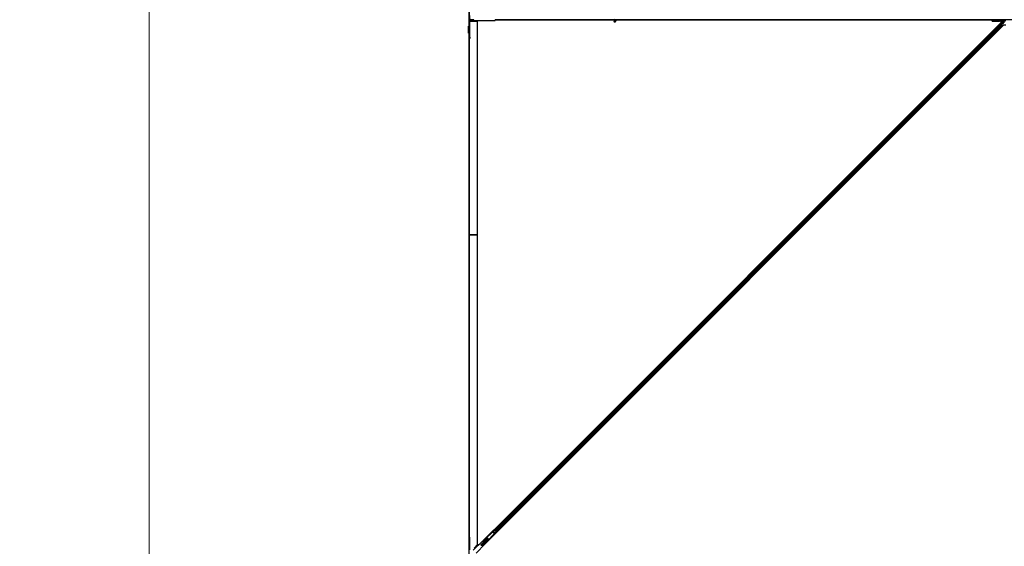
# Model space of a CAD drawing. Units: inches. Extents: x 19 to 1681, y 14 to 1081.
# Drawn here: x 1084 to 1173, y 267 to 314 of the extents above; entities that cross this region are included whole.
import ezdxf

# ---------------------------------------------------------------- set-up
doc = ezdxf.new("R2010")
doc.units = ezdxf.units.IN
doc.header["$LTSCALE"] = 50
doc.header["$MEASUREMENT"] = 0
for name, color, linetype, lineweight in [('Dimension (ANSI)', 7, 'Continuous', 18), ('Visible (ANSI)', 7, 'Continuous', 25), ('Visible Narrow (ANSI)', 7, 'Continuous', 18)]:
    doc.layers.add(name, color=color, linetype=linetype, lineweight=lineweight)
doc.styles.add('Note Text (ANSI)', font='tahoma.ttf')
doc.dimstyles.new('Default (ANSI)', dxfattribs={"dimscale": 50, "dimtxt": 0.08, "dimasz": 0.098425, "dimexe": 0.125, "dimexo": 0.0625, "dimgap": 0.031496, "dimtad": 0, "dimtih": 1, "dimtoh": 1, "dimdec": 3, "dimrnd": 1e-08, "dimzin": 4, "dimdsep": 46, "dimtxsty": 'Note Text (ANSI)', "dimcen": 0.09, "dimdle": 0.393701, "dimclrd": 256, "dimclre": 256, "dimclrt": 256, "dimadec": 0, "dimazin": 1, "dimtfac": 1, "dimtdec": 3, "dimtofl": 0, "dimtmove": 0, "dimatfit": 3, "dimfxl": 1, "dimtolj": 1, "dimtzin": 4, "dimlwd": -1, "dimlwe": -1, "dimarcsym": 0})

# ---------------------------------------------------------------- blocks, each defined once
blk = doc.blocks.new('*D13')
at = {"layer": 'Defpoints', "color": 0, "transparency": 16777216}
for p in [(1124.529, 641.491), (1095.725, 179.491), (1124.529, 179.491)]:
    blk.add_point(p, dxfattribs=at)
at = {"layer": 'Dimension (ANSI)', "transparency": 16777216}
for p, q in [((1121.404, 641.491), (1089.475, 641.491)), ((1095.725, 636.569), (1095.725, 418.088)), ((1095.725, 184.412), (1095.725, 402.893)), ((1121.404, 179.491), (1089.475, 179.491))]:
    blk.add_line(p, q, dxfattribs=at)
for points in [[(1094.905, 636.569), (1096.545, 636.569), (1095.725, 641.491)], [(1094.905, 184.412), (1096.545, 184.412), (1095.725, 179.491)]]:
    blk.add_solid(points, dxfattribs=at)
at = {"layer": 'Dimension (ANSI)', "transparency": 16777216, "insert": (1095.725, 416.513), "char_height": 4, "attachment_point": 2, "style": 'Note Text (ANSI)'}
blk.add_mtext('\\A1;\\fTahoma|b0|i0;\\H4.0000;38\' 6"\\P\\fTahoma|b0|i0;\\H4.0000;(462.000)', dxfattribs=at)

msp = doc.modelspace()

# ---------------------------------------------------------------- linework, layer by layer
at = {"layer": 'Visible (ANSI)'}
for p, q in [((1124.5292, 410.4906), (1124.5292, 313.7811)), ((1124.5742, 362.5317), (1124.5742, 313.784)), ((1124.6292, 314.3214), (1124.6292, 314.7491)), ((1124.6359, 314.4446), (1124.6359, 314.3336)), ((1124.6359, 314.3336), (1124.6383, 314.3346)), ((1124.6383, 314.3346), (1124.6385, 314.3293)), ((1124.6466, 314.3346), (1124.6383, 314.3346)), ((1124.9542, 314.3456), (1124.6882, 314.3456)), ((1124.9542, 314.3116), (1124.6882, 314.3116)), ((1124.7852, 314.3706), (1124.7852, 314.3456)), ((1124.9542, 314.3656), (1124.9347, 314.3656)), ((1124.9542, 314.3706), (1124.9542, 314.3116)), ((1124.9542, 314.3116), (1126.9222, 314.3116)), ((1125.2797, 314.3116), (1125.2797, 267.0901)), ((1126.9222, 314.3116), (1126.9222, 314.3706)), ((1137.7188, 314.3656), (1126.9222, 314.3656)), ((1137.7044, 314.3346), (1126.9222, 314.3346)), ((1137.7041, 314.3341), (1126.9222, 314.3341)), ((1137.7438, 314.4193), (1137.6412, 314.1992)), ((1137.8389, 314.375), (1137.7363, 314.1549)), ((1137.8257, 314.3099), (1137.8257, 314.3138)), ((1137.8257, 314.3094), (1137.8257, 314.3099)), ((1171.7227, 314.3341), (1137.8281, 314.3341)), ((1171.7227, 314.3346), (1137.8282, 314.3346)), ((1171.7527, 314.3656), (1137.8345, 314.3656)), ((1171.7227, 314.3361), (1171.7214, 314.2601)), ((1171.7232, 314.3656), (1171.7227, 314.3361)), ((1172.5829, 314.3656), (1171.7527, 314.3656)), ((1172.6192, 314.3656), (1172.5829, 314.3656)), ((1185.7188, 314.3656), (1172.6192, 314.3656)), ((1124.4952, 313.1684), (1124.4952, 313.7786)), ((1124.5987, 313.7855), (1124.5062, 313.7796)), ((1124.6042, 313.786), (1124.6028, 313.786)), ((1124.6042, 314.2616), (1124.6042, 312.7996)), ((1124.6382, 312.7996), (1124.6382, 314.2616)), ((1125.2797, 314.2096), (1124.6382, 314.2096)), ((1124.64, 314.2751), (1124.6412, 314.2346)), ((1126.8155, 268.4043), (1172.5238, 314.1125)), ((1172.7451, 313.8912), (1127.0368, 268.1829)), ((1171.7212, 314.2505), (1171.7214, 314.2601)), ((1171.7514, 314.2606), (1172.5836, 314.2606)), ((1171.8239, 313.3249), (1171.9087, 313.4085)), ((1171.9101, 313.4071), (1171.8291, 313.3249)), ((1171.837, 313.3249), (1172.7102, 314.1981)), ((1171.8638, 313.271), (1172.4683, 313.8755)), ((1172.6244, 314.0318), (1171.8773, 313.2846)), ((1171.9712, 314.2461), (1172.3732, 314.2461)), ((1172.4169, 313.7148), (1171.982, 313.2799)), ((1172.4214, 313.7103), (1171.9865, 313.2754)), ((1172.2225, 313.505), (1171.9897, 313.2722)), ((1172.2108, 313.4402), (1172.2265, 313.4373)), ((1172.2115, 313.4395), (1172.2273, 313.4366)), ((1172.2239, 313.5129), (1172.2129, 313.4523)), ((1172.2286, 313.4494), (1172.2438, 313.5328)), ((1172.2458, 313.5348), (1172.2296, 313.4485)), ((1172.4246, 313.7071), (1172.2444, 313.5269)), ((1172.4747, 313.8692), (1172.4683, 313.8755)), ((1172.4694, 313.8492), (1172.4719, 313.8467)), ((1172.4719, 313.8467), (1172.4739, 313.8447)), ((1172.4797, 313.8642), (1172.4747, 313.8692)), ((1172.5104, 313.89), (1172.4755, 313.8551)), ((1172.4757, 313.8562), (1172.5099, 313.8905)), ((1172.5089, 313.8916), (1172.4768, 313.8595)), ((1172.4774, 313.861), (1172.5084, 313.892)), ((1172.4828, 313.8894), (1172.4969, 313.9035)), ((1172.4828, 313.8894), (1172.4941, 313.878)), ((1172.5082, 313.8922), (1172.4941, 313.878)), ((1172.4964, 313.8757), (1172.5106, 313.8899)), ((1172.4969, 313.9035), (1172.5082, 313.8922)), ((1172.4975, 313.9029), (1172.4975, 313.9029)), ((1172.4975, 313.9029), (1172.5089, 313.8916)), ((1172.4984, 313.9021), (1172.5097, 313.8908)), ((1172.4991, 313.9014), (1172.4991, 313.9014)), ((1172.4991, 313.9014), (1172.5104, 313.89)), ((1172.5084, 313.892), (1172.5082, 313.8922)), ((1172.5091, 313.8913), (1172.5089, 313.8916)), ((1172.5099, 313.8905), (1172.5097, 313.8908)), ((1172.5106, 313.8899), (1172.5104, 313.89)), ((1172.5238, 314.1125), (1172.5238, 314.2452)), ((1172.9614, 314.2517), (1172.6081, 314.2604)), ((1172.6232, 314.2418), (1172.6232, 314.2342)), ((1172.6232, 314.2342), (1172.6232, 314.2043)), ((1172.8193, 314.2198), (1172.6414, 314.0419)), ((1172.9667, 313.8912), (1172.7451, 313.8912)), ((1124.5062, 313.1674), (1124.5987, 313.1615)), ((1124.5292, 313.166), (1124.5292, 294.9906)), ((1124.5742, 313.1631), (1124.5742, 294.9906)), ((1124.6028, 313.161), (1124.6042, 313.161)), ((1124.6042, 312.6646), (1124.6042, 312.7996)), ((1124.6042, 312.6646), (1124.6382, 312.6646)), ((1124.6382, 312.7996), (1124.6382, 312.6646)), ((1171.7866, 313.341), (1126.8327, 268.3871)), ((1171.9649, 313.1627), (1127.011, 268.2088)), ((1171.7694, 313.3582), (1171.8438, 313.2839)), ((1171.7866, 313.341), (1171.7881, 313.3395)), ((1171.7944, 313.3333), (1171.7866, 313.341)), ((1171.8494, 313.2895), (1171.7932, 313.3457)), ((1171.8556, 313.2721), (1171.7944, 313.3333)), ((1171.8151, 313.3126), (1171.8023, 313.3253)), ((1171.8148, 313.3249), (1171.8239, 313.3249)), ((1171.8151, 313.3126), (1171.8518, 313.2758)), ((1171.8544, 313.2944), (1171.8239, 313.3249)), ((1171.8291, 313.3249), (1171.837, 313.3249)), ((1171.8291, 313.3249), (1171.8734, 313.2806)), ((1171.8773, 313.2846), (1171.837, 313.3249)), ((1171.857, 313.297), (1171.8438, 313.2839)), ((1171.8637, 313.2709), (1171.8602, 313.2674)), ((1171.8637, 313.2709), (1171.8701, 313.2646)), ((1171.8697, 313.2579), (1171.8699, 313.2577)), ((1171.8701, 313.2646), (1171.8751, 313.2596)), ((1171.8751, 313.2596), (1171.8716, 313.2561)), ((1171.8835, 313.2659), (1171.8726, 313.255)), ((1171.878, 313.2567), (1171.8744, 313.2532)), ((1171.8767, 313.251), (1171.8767, 313.251)), ((1171.877, 313.2842), (1171.8773, 313.2846)), ((1171.8903, 313.2486), (1171.8802, 313.2587)), ((1171.8828, 313.2449), (1171.8839, 313.2437)), ((1171.884, 313.2436), (1171.8838, 313.2438)), ((1171.898, 313.2296), (1171.8839, 313.2437)), ((1171.8847, 313.2429), (1171.8989, 313.2288)), ((1171.8847, 313.2429), (1171.8847, 313.2429)), ((1171.8847, 313.2429), (1171.8859, 313.2418)), ((1171.8874, 313.2402), (1171.8859, 313.2418)), ((1171.8893, 313.2384), (1171.8874, 313.2402)), ((1171.9554, 313.1722), (1171.8936, 313.2341)), ((1171.982, 313.2799), (1171.8965, 313.2763)), ((1171.899, 313.2738), (1171.8965, 313.2763)), ((1171.898, 313.2296), (1171.8968, 313.2308)), ((1171.898, 313.2296), (1171.898, 313.2296)), ((1171.8989, 313.2288), (1171.8989, 313.2288)), ((1171.9001, 313.2276), (1171.8989, 313.2288)), ((1171.9009, 313.2718), (1171.899, 313.2738)), ((1171.9001, 313.2276), (1171.9001, 313.2276)), ((1171.9865, 313.2754), (1171.9009, 313.2718)), ((1171.9013, 313.2263), (1171.9381, 313.1895)), ((1171.9897, 313.2722), (1171.904, 313.2688)), ((1171.9052, 313.2224), (1171.9908, 313.1369)), ((1171.9381, 313.1895), (1171.9508, 313.1769)), ((1171.9508, 313.1769), (1171.9492, 313.1784)), ((1171.9508, 313.1769), (1171.9508, 313.1769)), ((1171.9554, 313.1722), (1171.9634, 313.1643)), ((1171.9649, 313.1627), (1171.9634, 313.1643)), ((1171.9649, 313.1627), (1171.9649, 313.1627)), ((1171.982, 313.2799), (1171.9865, 313.2754)), ((1124.5742, 294.9906), (1124.5292, 294.9906)), ((1124.5292, 294.9906), (1124.5292, 179.4906)), ((1124.5292, 294.9906), (1124.5742, 294.9906)), ((1124.5742, 294.9906), (1124.5769, 294.9906)), ((1124.5742, 294.9906), (1124.5742, 267.7566)), ((1124.5769, 294.9906), (1124.5742, 294.9906)), ((1124.5769, 294.9906), (1125.2797, 294.9906)), ((1125.2797, 294.9906), (1124.5769, 294.9906)), ((1125.8307, 267.4516), (1126.7995, 268.4203)), ((1126.0733, 267.209), (1127.042, 268.1778)), ((1126.7995, 268.4203), (1126.8376, 268.3821)), ((1126.85, 268.3698), (1126.8376, 268.3821)), ((1126.8536, 268.3733), (1126.85, 268.3698)), ((1126.8536, 268.3733), (1126.995, 268.2319)), ((1126.9914, 268.2283), (1126.995, 268.2319)), ((1127.0038, 268.216), (1126.9914, 268.2283)), ((1127.0038, 268.216), (1127.042, 268.1778)), ((1124.5469, 267.7566), (1124.5469, 266.596)), ((1124.6264, 267.7566), (1124.5469, 267.7566)), ((1124.6264, 266.596), (1124.6264, 267.7566)), ((1125.7752, 267.401), (1124.941, 266.5668)), ((1125.8046, 267.3934), (1125.8468, 267.4355)), ((1125.8495, 267.4328), (1125.8176, 267.401)), ((1125.8307, 267.4516), (1125.8334, 267.4489)), ((1125.8334, 267.4489), (1125.8495, 267.4328)), ((1125.8495, 267.4328), (1125.8689, 267.4134)), ((1126.0351, 267.2472), (1126.0545, 267.2278)), ((1125.3263, 267.0901), (1125.0079, 266.7716)), ((1126.0227, 267.1535), (1125.1885, 266.3193)), ((1125.2797, 267.0901), (1125.4643, 267.0901)), ((1125.3042, 267.0901), (1125.3042, 267.068)), ((1126.0681, 267.2142), (1126.0165, 267.1626)), ((1126.0227, 267.196), (1126.0545, 267.2278)), ((1126.0545, 267.2278), (1126.0706, 267.2118)), ((1126.0706, 267.2118), (1126.0733, 267.209))]:
    msp.add_line(p, q, dxfattribs=at)
msp.add_circle((1126.7917, 268.17), 0.0625, dxfattribs=at)
for centre, radius, start, end in [((1124.6882, 314.2616), 0.084, 90, 180), ((1124.6882, 314.2616), 0.05, 90, 180), ((1137.7732, 314.3094), 0.0525, 282.313468, 0), ((1171.7527, 314.3356), 0.03, 90, 179), ((1125.7964, 267.4222), 0.03, 225.000001, 315.000001), ((1126.0439, 267.1747), 0.03, 135.000001, 225.000001)]:
    msp.add_arc(centre, radius, start, end, dxfattribs=at)
for centre, major_axis, ratio, start_param, end_param in [((1124.9347, 314.4116), (0, -0.046), 0.2679492, 4.9182152, 6.2831853), ((1124.6352, 314.2321), (0, -0.0225), 0.2679492, 0.513435, 1.6795049), ((1171.9712, 314.2505), (-0.25, 0), 0.0174524, 6.2828806, 7.8536769), ((1171.7514, 314.2601), (-0.03, 0), 0.0174497, 4.712389, 6.2828807), ((1171.8931, 313.3915), (-0.0435, -0.0435), 0.0174551, 1.9547688, 4.3284165), ((1172.2162, 313.4697), (-0.0055, -0.0295), 0.0043171, 5.3447923, 6.2831853), ((1172.217, 313.469), (-0.0055, -0.0295), 0.0043171, 6.0841008, 6.2831853), ((1172.232, 313.4668), (-0.0055, -0.0295), 0.0043171, 5.3447923, 6.7300194), ((1172.2327, 313.4661), (-0.0055, -0.0295), 0.0043171, 5.8304256, 7.2156527), ((1172.1946, 313.2628), (0.0364, 0.1967), 0.0043171, 5.8304256, 6.7300194), ((1172.3732, 314.2418), (-0.25, 0), 0.0174551, 3.1415927, 4.712389), ((1172.3065, 313.8252), (-0.1202, -0.1202), 0.9184464, 1.5707874, 2.4612244), ((1172.311, 313.8207), (-0.1202, -0.1202), 0.9184464, 1.5707874, 2.4612244), ((1172.3137, 313.818), (-0.1202, -0.1202), 0.9225381, 1.5708055, 2.4612426), ((1172.3626, 313.7691), (0.1202, 0.1202), 0.005236, 0.0000035, 0.4899609), ((1172.467, 313.8486), (-0.0661, -0.0661), 0.005236, 1.7005308, 2.2675273), ((1172.467, 313.8486), (0.0661, 0.0661), 0.005236, 0.8740725, 1.4212308), ((1172.3739, 313.7578), (0.1202, 0.1202), 0.005236, 0.0000035, 0.4899609), ((1172.3762, 313.7555), (0.1202, 0.1202), 0.005236, 5.7932315, 6.2831888), ((1172.4557, 313.8599), (-0.0456, -0.0456), 0.005236, 2.7658205, 3.5173649), ((1172.4557, 313.8599), (0.0661, 0.0661), 0.005236, 5.4091092, 5.4091199), ((1172.5836, 314.2601), (0.03, 0), 0.0174517, 0.6140727, 1.5707963), ((1172.6343, 314.049), (0.00707, -0.00707), 0.9998477, 5.7847198, 6.2831853), ((1172.6902, 314.2198), (0.0059, -0.0295), 0.9554274, 1.3829897, 2.9363327), ((1172.689, 314.2193), (0.0277, 0.0115), 0.9989614, 5.1054556, 5.907572), ((1172.8185, 314.2198), (0.03, 0.03), 0.0123407, 4.7247328, 5.4928039), ((1171.7936, 313.3461), (0.0212, -0.0212), 0.0174551, 4.712389, 6.265732), ((1171.8907, 313.249), (0.0212, -0.0212), 0.0174551, 4.2169068, 4.712389)]:
    msp.add_ellipse(centre, major_axis=major_axis, ratio=ratio, start_param=start_param, end_param=end_param, dxfattribs=at)
for centre, major_axis, ratio in [((1137.6888, 314.1771), (-0.0475, 0.0222), 0.819093), ((1171.9732, 314.2538), (0.1, 0), 0.0174551), ((1171.9361, 313.439), (0.0456, 0.0456), 0.0174551), ((1171.9407, 313.4344), (0.0456, 0.0456), 0.0174551), ((1172.0975, 313.5958), (0.0707, 0.0707), 0.0174551), ((1172.3232, 314.2538), (0.1, 0), 0.0174551), ((1172.4086, 313.907), (0.0456, 0.0456), 0.0174551)]:
    msp.add_ellipse(centre, major_axis=major_axis, ratio=ratio, dxfattribs=at)
for points, knots in [([(1137.8285, 314.3526), (1137.8287, 314.3428), (1137.8283, 314.334), (1137.827, 314.322), (1137.8264, 314.318), (1137.8256, 314.3134), (1137.8254, 314.3121), (1137.8253, 314.3114), (1137.8253, 314.3113), (1137.8253, 314.3113)], [0.79854697, 0.79854697, 0.79854697, 0.79854697, 0.87972371, 0.87972371, 0.93229387, 0.93229387, 0.96187728, 0.96187728, 0.97039264, 0.97039264, 0.97039264, 0.97039264]), ([(1124.5062, 313.7796), (1124.5026, 313.7794), (1124.4999, 313.7793), (1124.4961, 313.7789), (1124.4952, 313.7788), (1124.4952, 313.7786)], [0, 0, 0, 0, 0.049841316, 0.049841316, 0.099682633, 0.099682633, 0.099682633, 0.099682633]), ([(1124.6028, 313.786), (1124.6023, 313.7859), (1124.6018, 313.7859), (1124.6004, 313.7857), (1124.5996, 313.7856), (1124.5987, 313.7855)], [0, 0, 0, 0, 0.012456035, 0.012456035, 0.02491207, 0.02491207, 0.02491207, 0.02491207]), ([(1172.4683, 313.8755), (1172.4682, 313.8754), (1172.4681, 313.8753), (1172.468, 313.8751), (1172.4679, 313.875), (1172.4678, 313.8748), (1172.4677, 313.8747), (1172.4676, 313.8745), (1172.4675, 313.8744), (1172.4674, 313.8742), (1172.4673, 313.874), (1172.4672, 313.8739), (1172.4671, 313.8737), (1172.467, 313.8735), (1172.467, 313.8733), (1172.4669, 313.8731), (1172.4668, 313.8729), (1172.4668, 313.8727), (1172.4667, 313.8725), (1172.4667, 313.8723), (1172.4666, 313.8721), (1172.4666, 313.8719), (1172.4665, 313.8716), (1172.4665, 313.8714), (1172.4665, 313.8712), (1172.4664, 313.8709), (1172.4664, 313.8707), (1172.4664, 313.8704), (1172.4664, 313.8702), (1172.4663, 313.87), (1172.4663, 313.8698), (1172.4663, 313.8695), (1172.4663, 313.8692), (1172.4663, 313.8688), (1172.4663, 313.8686), (1172.4663, 313.8683), (1172.4663, 313.868), (1172.4663, 313.8677), (1172.4663, 313.8674), (1172.4663, 313.8671), (1172.4663, 313.8668), (1172.4664, 313.8665), (1172.4664, 313.8662), (1172.4664, 313.8659), (1172.4664, 313.8656), (1172.4665, 313.8652), (1172.4665, 313.8649), (1172.4665, 313.8646), (1172.4666, 313.8643), (1172.4666, 313.8639), (1172.4666, 313.8636), (1172.4667, 313.8633), (1172.4667, 313.8629), (1172.4668, 313.8626), (1172.4668, 313.8622), (1172.4669, 313.8618), (1172.467, 313.8613), (1172.467, 313.8608), (1172.4671, 313.8606), (1172.4671, 313.8603), (1172.4672, 313.86), (1172.4672, 313.8597), (1172.4673, 313.8593), (1172.4674, 313.8589), (1172.4674, 313.8585), (1172.4675, 313.8582), (1172.4676, 313.8578), (1172.4677, 313.8574), (1172.4677, 313.857), (1172.4678, 313.8566), (1172.4679, 313.8562), (1172.468, 313.8558), (1172.468, 313.8554), (1172.4681, 313.855), (1172.4682, 313.8546), (1172.4683, 313.8542), (1172.4684, 313.8538), (1172.4685, 313.8534), (1172.4686, 313.853), (1172.4687, 313.8526), (1172.4687, 313.8522), (1172.4688, 313.8517), (1172.4689, 313.8513), (1172.469, 313.8509), (1172.4691, 313.8505), (1172.4692, 313.8501), (1172.4693, 313.8496), (1172.4694, 313.8492)], [0, 0, 0, 0, 0.00372486, 0.00372486, 0.00372486, 0.00745131, 0.00745131, 0.00745131, 0.01117751, 0.01117751, 0.01117751, 0.01490162, 0.01490162, 0.01490162, 0.0186218, 0.0186218, 0.0186218, 0.02233619, 0.02233619, 0.02233619, 0.02604296, 0.02604296, 0.02604296, 0.02974029, 0.02974029, 0.02974029, 0.03342638, 0.03342638, 0.03342638, 0.03640947, 0.03640947, 0.03640947, 0.04076926, 0.04076926, 0.04076926, 0.04443837, 0.04443837, 0.04443837, 0.04810536, 0.04810536, 0.04810536, 0.05176846, 0.05176846, 0.05176846, 0.05542591, 0.05542591, 0.05542591, 0.05907595, 0.05907595, 0.05907595, 0.06271684, 0.06271684, 0.06271684, 0.06634687, 0.06634687, 0.06634687, 0.07096446, 0.07096446, 0.07096446, 0.07357217, 0.07357217, 0.07357217, 0.07718059, 0.07718059, 0.07718059, 0.08078786, 0.08078786, 0.08078786, 0.08439152, 0.08439152, 0.08439152, 0.08798912, 0.08798912, 0.08798912, 0.09157823, 0.09157823, 0.09157823, 0.09515641, 0.09515641, 0.09515641, 0.09872131, 0.09872131, 0.09872131, 0.10227061, 0.10227061, 0.10227061, 0.10580207, 0.10580207, 0.10580207, 0.10580207]), ([(1172.4739, 313.8447), (1172.4739, 313.845), (1172.4739, 313.8453), (1172.474, 313.8456), (1172.474, 313.8459), (1172.474, 313.8462), (1172.4741, 313.8465), (1172.4741, 313.8468), (1172.4742, 313.8471), (1172.4742, 313.8474), (1172.4742, 313.8476), (1172.4743, 313.8479), (1172.4743, 313.8482), (1172.4743, 313.8485), (1172.4744, 313.8488), (1172.4744, 313.8491), (1172.4745, 313.8493), (1172.4745, 313.8496), (1172.4745, 313.8499), (1172.4746, 313.8502), (1172.4746, 313.8506), (1172.4747, 313.8509), (1172.4747, 313.8511), (1172.4747, 313.8513), (1172.4748, 313.8515), (1172.4748, 313.8518), (1172.4749, 313.852), (1172.4749, 313.8523), (1172.475, 313.8526), (1172.475, 313.8528), (1172.475, 313.8531), (1172.4751, 313.8533), (1172.4751, 313.8536), (1172.4752, 313.8538), (1172.4752, 313.8541), (1172.4753, 313.8543), (1172.4753, 313.8546), (1172.4754, 313.8548), (1172.4754, 313.8551), (1172.4755, 313.8553), (1172.4756, 313.8556), (1172.4756, 313.8558), (1172.4757, 313.856), (1172.4757, 313.8563), (1172.4758, 313.8565), (1172.4759, 313.8567), (1172.4759, 313.8569), (1172.476, 313.8572), (1172.476, 313.8574), (1172.4761, 313.8576), (1172.4762, 313.8578), (1172.4762, 313.8581), (1172.4763, 313.8583), (1172.4764, 313.8586), (1172.4765, 313.8589), (1172.4766, 313.859), (1172.4766, 313.8592), (1172.4767, 313.8593), (1172.4767, 313.8595), (1172.4768, 313.8597), (1172.4769, 313.8599), (1172.477, 313.8601), (1172.4771, 313.8603), (1172.4772, 313.8605), (1172.4772, 313.8607), (1172.4773, 313.8608), (1172.4774, 313.861), (1172.4775, 313.8612), (1172.4776, 313.8614), (1172.4777, 313.8615), (1172.4778, 313.8617), (1172.4779, 313.8619), (1172.478, 313.862), (1172.4781, 313.8622), (1172.4782, 313.8624), (1172.4783, 313.8625), (1172.4784, 313.8627), (1172.4785, 313.8628), (1172.4786, 313.863), (1172.4787, 313.8631), (1172.4788, 313.8633), (1172.4789, 313.8634), (1172.4791, 313.8635), (1172.4792, 313.8637), (1172.4793, 313.8638), (1172.4794, 313.8639), (1172.4795, 313.8641), (1172.4797, 313.8642)], [0, 0, 0, 0, 0.002346749, 0.002346749, 0.002346749, 0.004698508, 0.004698508, 0.004698508, 0.007052327, 0.007052327, 0.007052327, 0.009405267, 0.009405267, 0.009405267, 0.011754434, 0.011754434, 0.011754434, 0.014097016, 0.014097016, 0.014097016, 0.017052365, 0.017052365, 0.017052365, 0.018755583, 0.018755583, 0.018755583, 0.021080949, 0.021080949, 0.021080949, 0.023405692, 0.023405692, 0.023405692, 0.025728618, 0.025728618, 0.025728618, 0.028048554, 0.028048554, 0.028048554, 0.030364354, 0.030364354, 0.030364354, 0.032674905, 0.032674905, 0.032674905, 0.034979129, 0.034979129, 0.034979129, 0.037275988, 0.037275988, 0.037275988, 0.039564488, 0.039564488, 0.039564488, 0.042479447, 0.042479447, 0.042479447, 0.044115395, 0.044115395, 0.044115395, 0.046386054, 0.046386054, 0.046386054, 0.048655059, 0.048655059, 0.048655059, 0.050921413, 0.050921413, 0.050921413, 0.05318414, 0.05318414, 0.05318414, 0.055442288, 0.055442288, 0.055442288, 0.057694932, 0.057694932, 0.057694932, 0.059941178, 0.059941178, 0.059941178, 0.062180163, 0.062180163, 0.062180163, 0.06441106, 0.06441106, 0.06441106, 0.066633081, 0.066633081, 0.066633081, 0.066633081]), ([(1172.4769, 313.8417), (1172.4769, 313.842), (1172.477, 313.8423), (1172.477, 313.8426), (1172.477, 313.8429), (1172.4771, 313.8432), (1172.4771, 313.8435), (1172.4771, 313.8438), (1172.4772, 313.844), (1172.4772, 313.8443), (1172.4773, 313.8446), (1172.4773, 313.8449), (1172.4773, 313.8452), (1172.4774, 313.8455), (1172.4774, 313.8458), (1172.4774, 313.846), (1172.4775, 313.8463), (1172.4775, 313.8466), (1172.4776, 313.8469), (1172.4776, 313.8472), (1172.4777, 313.8476), (1172.4777, 313.8479), (1172.4777, 313.8481), (1172.4778, 313.8483), (1172.4778, 313.8485), (1172.4778, 313.8488), (1172.4779, 313.849), (1172.4779, 313.8493), (1172.478, 313.8496), (1172.478, 313.8498), (1172.4781, 313.8501), (1172.4781, 313.8503), (1172.4781, 313.8506), (1172.4782, 313.8508), (1172.4782, 313.8511), (1172.4783, 313.8513), (1172.4783, 313.8516), (1172.4784, 313.8518), (1172.4784, 313.8521), (1172.4785, 313.8523), (1172.4786, 313.8526), (1172.4786, 313.8528), (1172.4787, 313.853), (1172.4787, 313.8533), (1172.4788, 313.8535), (1172.4788, 313.8537), (1172.4789, 313.854), (1172.479, 313.8542), (1172.479, 313.8544), (1172.4791, 313.8546), (1172.4792, 313.8549), (1172.4792, 313.8551), (1172.4793, 313.8553), (1172.4794, 313.8556), (1172.4795, 313.8559), (1172.4795, 313.856), (1172.4796, 313.8562), (1172.4796, 313.8563), (1172.4797, 313.8565), (1172.4798, 313.8567), (1172.4799, 313.8569), (1172.48, 313.8571), (1172.48, 313.8573), (1172.4801, 313.8575), (1172.4802, 313.8577), (1172.4803, 313.8579), (1172.4804, 313.8581), (1172.4805, 313.8582), (1172.4806, 313.8584), (1172.4806, 313.8586), (1172.4807, 313.8588), (1172.4808, 313.8589), (1172.4809, 313.8591), (1172.481, 313.8593), (1172.4811, 313.8594), (1172.4812, 313.8596), (1172.4813, 313.8597), (1172.4814, 313.8599), (1172.4815, 313.86), (1172.4817, 313.8602), (1172.4818, 313.8603), (1172.4819, 313.8605), (1172.482, 313.8606), (1172.4821, 313.8608), (1172.4822, 313.8609), (1172.4823, 313.861), (1172.4825, 313.8611), (1172.4826, 313.8613)], [0, 0, 0, 0, 0.002346749, 0.002346749, 0.002346749, 0.004698508, 0.004698508, 0.004698508, 0.007052327, 0.007052327, 0.007052327, 0.009405267, 0.009405267, 0.009405267, 0.011754434, 0.011754434, 0.011754434, 0.014097016, 0.014097016, 0.014097016, 0.017052365, 0.017052365, 0.017052365, 0.018755583, 0.018755583, 0.018755583, 0.021080949, 0.021080949, 0.021080949, 0.023405692, 0.023405692, 0.023405692, 0.025728618, 0.025728618, 0.025728618, 0.028048554, 0.028048554, 0.028048554, 0.030364354, 0.030364354, 0.030364354, 0.032674905, 0.032674905, 0.032674905, 0.034979129, 0.034979129, 0.034979129, 0.037275988, 0.037275988, 0.037275988, 0.039564488, 0.039564488, 0.039564488, 0.042479447, 0.042479447, 0.042479447, 0.044115395, 0.044115395, 0.044115395, 0.046386054, 0.046386054, 0.046386054, 0.048655059, 0.048655059, 0.048655059, 0.050921413, 0.050921413, 0.050921413, 0.05318414, 0.05318414, 0.05318414, 0.055442288, 0.055442288, 0.055442288, 0.057694932, 0.057694932, 0.057694932, 0.059941178, 0.059941178, 0.059941178, 0.062180163, 0.062180163, 0.062180163, 0.06441106, 0.06441106, 0.06441106, 0.066633081, 0.066633081, 0.066633081, 0.066633081]), ([(1172.6371, 314.0394), (1172.6347, 314.0387), (1172.6324, 314.0377), (1172.6282, 314.0351), (1172.6262, 314.0336), (1172.6244, 314.0318)], [0, 0, 0, 0, 0.019000334, 0.019000334, 0.038000618, 0.038000618, 0.038000618, 0.038000618]), ([(1124.4952, 313.1684), (1124.4952, 313.1683), (1124.4961, 313.1681), (1124.4999, 313.1678), (1124.5026, 313.1676), (1124.5062, 313.1674)], [0, 0, 0, 0, 0.049841316, 0.049841316, 0.099682633, 0.099682633, 0.099682633, 0.099682633]), ([(1124.5987, 313.1615), (1124.5996, 313.1614), (1124.6004, 313.1613), (1124.6018, 313.1612), (1124.6023, 313.1611), (1124.6028, 313.161)], [0, 0, 0, 0, 0.012456035, 0.012456035, 0.02491207, 0.02491207, 0.02491207, 0.02491207]), ([(1171.8965, 313.2763), (1171.8905, 313.277), (1171.885, 313.2774), (1171.8801, 313.277), (1171.8765, 313.2768), (1171.8734, 313.2762), (1171.8706, 313.2752), (1171.8679, 313.2742), (1171.8656, 313.2728), (1171.8637, 313.2709)], [0, 0, 0, 0, 0.04830059, 0.04830059, 0.04830059, 0.08291018, 0.08291018, 0.08291018, 0.11752004, 0.11752004, 0.11752004, 0.11752004]), ([(1171.8751, 313.2596), (1171.8782, 313.2628), (1171.882, 313.2653), (1171.8864, 313.2673), (1171.8908, 313.2693), (1171.8957, 313.2706), (1171.9009, 313.2718)], [0, 0, 0, 0, 0.041952806, 0.041952806, 0.041952806, 0.083905617, 0.083905617, 0.083905617, 0.083905617]), ([(1171.878, 313.2567), (1171.8812, 313.2599), (1171.885, 313.2623), (1171.8894, 313.2643), (1171.8938, 313.2662), (1171.8987, 313.2676), (1171.904, 313.2688)], [0, 0, 0, 0, 0.041952806, 0.041952806, 0.041952806, 0.083905617, 0.083905617, 0.083905617, 0.083905617])]:
    msp.add_open_spline(points, degree=3, knots=knots, dxfattribs=at)
at = {"layer": 'Visible Narrow (ANSI)'}
for p, q in [((1124.5769, 362.5292), (1124.5769, 313.7841)), ((1171.7514, 314.2606), (1171.7527, 314.3361)), ((1171.7527, 314.3656), (1171.7527, 314.3361)), ((1171.7527, 314.3361), (1172.5829, 314.3361)), ((1172.5829, 314.3361), (1172.5829, 314.3656)), ((1172.5829, 314.3361), (1172.5836, 314.2606)), ((1172.6074, 314.3361), (1172.9606, 314.3361)), ((1172.6081, 314.2604), (1172.6074, 314.3361)), ((1124.5062, 313.7796), (1124.5062, 313.1674)), ((1124.5987, 313.1615), (1124.5987, 313.7855)), ((1125.2797, 314.2346), (1124.6412, 314.2346)), ((1172.3935, 313.946), (1171.7932, 313.3457)), ((1171.8148, 313.3249), (1172.4148, 313.9248)), ((1171.8965, 313.2763), (1172.4694, 313.8492)), ((1171.9087, 313.4085), (1171.9101, 313.4071)), ((1172.2129, 313.4523), (1172.2286, 313.4494)), ((1172.227, 313.4397), (1172.2277, 313.4396)), ((1172.3573, 313.946), (1172.3935, 313.946)), ((1172.3935, 313.9743), (1172.3856, 313.9743)), ((1172.3935, 313.9743), (1172.3935, 313.946)), ((1172.4148, 313.9248), (1172.3935, 313.946)), ((1172.4511, 314.0026), (1172.4139, 314.0026)), ((1172.4169, 313.7148), (1172.4214, 313.7103)), ((1172.6527, 314.2043), (1172.4511, 314.0026)), ((1172.4723, 313.9814), (1172.4511, 314.0026)), ((1172.4723, 313.9814), (1172.6739, 314.183)), ((1172.4769, 313.8417), (1172.4741, 313.8389)), ((1172.4752, 313.8539), (1172.4826, 313.8613)), ((1172.4772, 313.8355), (1172.5767, 313.935)), ((1172.5554, 313.9562), (1172.4998, 313.9006)), ((1172.5767, 313.935), (1172.5554, 313.9562)), ((1172.5767, 313.935), (1172.6025, 313.9463)), ((1172.5786, 313.9255), (1172.5786, 313.7247)), ((1172.6069, 313.9255), (1172.5786, 313.9255)), ((1172.6188, 314.0199), (1172.5961, 313.9971)), ((1172.5961, 313.9971), (1172.6173, 313.9759)), ((1172.6069, 313.753), (1172.6069, 313.9255)), ((1172.6352, 313.9255), (1172.6069, 313.9255)), ((1172.6173, 313.9759), (1172.64, 313.9986)), ((1172.64, 313.9986), (1172.6188, 314.0199)), ((1172.6527, 314.2342), (1172.6232, 314.2342)), ((1172.6232, 314.2043), (1172.6527, 314.2043)), ((1172.6352, 313.7813), (1172.6352, 313.9255)), ((1172.6437, 314.0284), (1172.64, 313.9986)), ((1172.652, 314.0313), (1172.6414, 314.0419)), ((1172.8462, 314.2255), (1172.652, 314.0313)), ((1172.652, 314.0313), (1172.6732, 314.0101)), ((1172.6902, 314.2498), (1172.6527, 314.2342)), ((1172.6527, 314.2043), (1172.6527, 314.2342)), ((1172.6739, 314.183), (1172.6527, 314.2043)), ((1172.6732, 314.0101), (1172.8329, 314.1697)), ((1172.6739, 314.183), (1172.7102, 314.1981)), ((1172.861, 314.2498), (1172.6902, 314.2498)), ((1172.719, 314.2198), (1172.8193, 314.2198)), ((1124.5769, 313.1629), (1124.5769, 294.9906)), ((1124.6382, 312.7996), (1124.6042, 312.7996)), ((1171.7944, 313.3333), (1126.8404, 268.3793)), ((1171.8556, 313.2721), (1126.9052, 268.3217)), ((1171.8936, 313.2341), (1126.9432, 268.2837)), ((1171.9554, 313.1722), (1127.0015, 268.2183)), ((1171.9634, 313.1643), (1127.0094, 268.2103)), ((1171.9649, 313.1627), (1127.011, 268.2088)), ((1171.6469, 313.2014), (1171.6298, 313.2185)), ((1171.6806, 313.2351), (1171.6635, 313.2522)), ((1171.6888, 313.2432), (1171.6716, 313.2604)), ((1171.6918, 313.2463), (1171.6747, 313.2634)), ((1171.8023, 313.3253), (1171.8023, 313.3253)), ((1171.8151, 313.3126), (1171.8151, 313.3126)), ((1171.8511, 312.9972), (1171.8253, 313.0231)), ((1171.8518, 313.2758), (1171.8518, 313.2758)), ((1171.8848, 313.0309), (1171.8589, 313.0567)), ((1171.893, 313.039), (1171.8671, 313.0649)), ((1171.896, 313.0421), (1171.8702, 313.068)), ((1171.8835, 313.2659), (1171.8726, 313.255)), ((1171.8734, 313.2543), (1171.8863, 313.2672)), ((1171.878, 313.2567), (1171.89, 313.2687)), ((1171.8903, 313.2486), (1171.9107, 313.269)), ((1171.9001, 313.2276), (1171.9001, 313.2276)), ((1171.9013, 313.2263), (1171.9013, 313.2263)), ((1171.9073, 313.2721), (1171.904, 313.2688)), ((1171.9052, 313.2224), (1171.9052, 313.2224)), ((1171.9381, 313.1895), (1171.9381, 313.1895)), ((1124.5769, 294.9906), (1124.5769, 267.7566)), ((1126.8376, 268.3821), (1125.8689, 267.4134)), ((1127.0038, 268.216), (1126.0351, 267.2472)), ((1126.8124, 268.2289), (1126.7327, 268.1492)), ((1126.8505, 268.191), (1126.7706, 268.1111)), ((1126.18, 267.6467), (1125.6356, 267.1023)), ((1126.1871, 267.6397), (1125.6426, 267.0952)), ((1125.6497, 267.0881), (1126.1942, 267.6326)), ((1126.2543, 267.5725), (1125.7098, 267.028)), ((1125.7169, 267.0209), (1126.2614, 267.5654)), ((1125.724, 267.0139), (1126.2684, 267.5583)), ((1126.1871, 267.6397), (1126.18, 267.6467)), ((1126.1942, 267.6326), (1126.1871, 267.6397)), ((1126.2543, 267.5725), (1126.2614, 267.5654)), ((1126.2614, 267.5654), (1126.2684, 267.5583)), ((1125.3646, 267.0901), (1125.0328, 266.7582)), ((1125.6356, 267.1023), (1125.6426, 267.0952)), ((1125.6497, 267.0881), (1125.6426, 267.0952)), ((1125.7169, 267.0209), (1125.7098, 267.028)), ((1125.7169, 267.0209), (1125.724, 267.0139))]:
    msp.add_line(p, q, dxfattribs=at)
for centre, radius, start, end in [((1172.5552, 313.9255), 0.0234, 359.999991, 23.711019), ((1172.5552, 313.9255), 0.0517, 359.999996, 23.711027), ((1172.5552, 313.9255), 0.08, 359.999989, 39.046309), ((1126.2242, 267.6025), 0.0625, 315.000001, 135.000001), ((1126.2242, 267.6025), 0.0525, 315.000001, 135.000001), ((1126.2242, 267.6025), 0.0425, 315.000001, 135.000001), ((1125.6798, 267.0581), 0.0625, 135.000001, 315.000001), ((1125.6798, 267.0581), 0.0525, 135.000001, 315.000001), ((1125.6798, 267.0581), 0.0425, 135.000001, 315.000001)]:
    msp.add_arc(centre, radius, start, end, dxfattribs=at)
for centre, major_axis, ratio, start_param, end_param in [((1137.7732, 314.3099), (0.0525, 0), 0.9961947, 4.935072, 6.2831853), ((1137.7732, 314.3175), (0.0525, 0), 0.9961947, 5.0150114, 6.1809936), ((1171.7527, 314.3356), (-0.03, 0.0005), 0.0174497, 4.7126936, 6.2831853), ((1172.5829, 314.3356), (0, 0.03), 0.8173991, 4.7298423, 6.2831853), ((1172.5829, 314.3356), (0.03, 0.0003), 0.0174517, 0.6139147, 1.5706383), ((1172.4496, 314.0026), (0.06, 0.03), 0.0098702, 3.5011771, 4.7321365), ((1172.3935, 313.946), (0.0205, -0.0219), 0.8880335, 0.0379674, 2.3305781), ((1172.4708, 313.9814), (0.06, 0.06), 0.0123407, 3.4937734, 4.7247328), ((1172.5767, 313.935), (-0.0215, 0.0209), 0.9343104, 4.3514837, 6.268496), ((1172.6486, 314.0347), (-0.0283, -0.0283), 0.4285801, 5.2110479, 5.6201554), ((1172.64, 313.9986), (-0.0298, 0.0037), 0.9999438, 4.712389, 5.6202137), ((1172.6698, 314.0135), (-0.0333, 0.0333), 0.2121402, 0.4984655, 0.9077664), ((1172.6449, 314.0383), (0.0283, -0.0283), 0.9998477, 5.3754189, 6.2831853), ((1172.6449, 314.0383), (0.00708, -0.00708), 0.9989349, 5.3754189, 6.2831853), ((1172.6527, 314.2043), (0.0212, -0.0212), 0.999266, 0, 2.3554594)]:
    msp.add_ellipse(centre, major_axis=major_axis, ratio=ratio, start_param=start_param, end_param=end_param, dxfattribs=at)
for points, knots in [([(1171.7227, 314.3361), (1171.7228, 314.3403), (1171.7234, 314.3445), (1171.7243, 314.3485), (1171.725, 314.3515), (1171.7259, 314.3544), (1171.7268, 314.3572), (1171.7275, 314.3592), (1171.7281, 314.3612), (1171.7287, 314.3632), (1171.7289, 314.364), (1171.7292, 314.3648), (1171.7294, 314.3656)], [-0.18395848, -0.18395848, -0.18395848, -0.18395848, -0.14186893, -0.14186893, -0.14186893, -0.11008057, -0.11008057, -0.11008057, -0.08687094, -0.08687094, -0.08687094, -0.07773113, -0.07773113, -0.07773113, -0.07773113]), ([(1172.5961, 313.9971), (1172.5886, 313.9896), (1172.5761, 313.977), (1172.5624, 313.9633), (1172.5572, 313.958), (1172.5554, 313.9562)], [0, 0, 0, 0, 0.08126062, 0.13543436, 0.1896081, 0.1896081, 0.1896081, 0.1896081]), ([(1172.6026, 313.9463), (1172.6028, 313.9487), (1172.6033, 313.9516), (1172.6042, 313.9544), (1172.6049, 313.9566), (1172.6058, 313.9587), (1172.6069, 313.9609), (1172.6073, 313.9616), (1172.6077, 313.9623), (1172.6081, 313.963), (1172.6106, 313.9674), (1172.6139, 313.9717), (1172.6173, 313.9759)], [-0.1896081, -0.1896081, -0.1896081, -0.1896081, -0.13543436, -0.13543436, -0.13543436, -0.0946698, -0.0946698, -0.0946698, -0.08126062, -0.08126062, -0.08126062, 0, 0, 0, 0])]:
    msp.add_open_spline(points, degree=3, knots=knots, dxfattribs=at)

# ---------------------------------------------------------------- dimensions: what is measured, and where the dimension line sits
at = {"layer": 'Dimension (ANSI)'}
dim = msp.add_linear_dim(base=(1095.7249, 179.4906), p1=(1124.5292, 641.4906), p2=(1124.5292, 179.4906), angle=90, text='\\fTahoma|b0|i0;\\H4.0000;38\' 6"\\P\\fTahoma|b0|i0;\\H4.0000;(<>)', dimstyle='Default (ANSI)', override={"dimgap": 0.031496, "dimdec": 3, "dimtol": 0, "dimlim": 0, "dimtp": 0, "dimtm": 0, "dimtdec": 3, "dimatfit": 1, "dimtvp": -0.25}, dxfattribs=at)
dim.commit()
dim.dimension.update_dxf_attribs({"geometry": '*D13', "text_midpoint": (1095.7249, 410.4906), "dimtype": 160})

doc.saveas('drawing.dxf')
